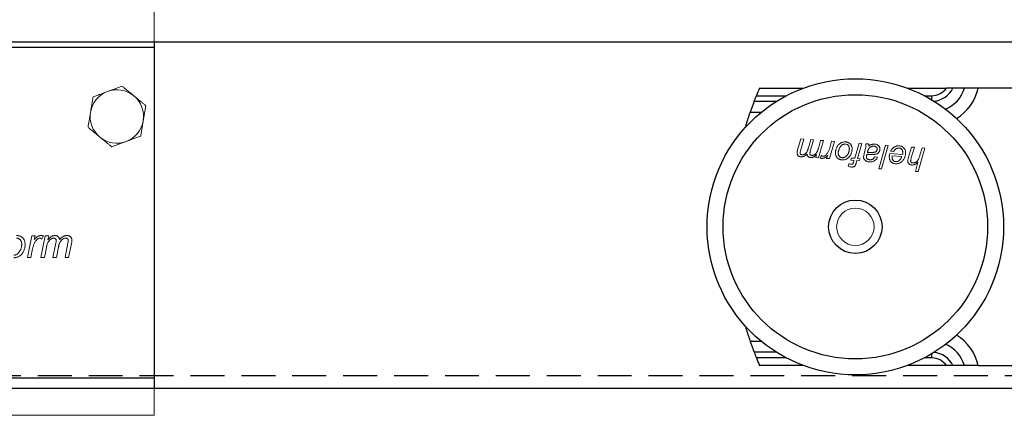
# Model space of a CAD drawing. Units: inches. Extents: x 26292 to 54679, y 2395 to 12821.
# Drawn here: x 30198 to 30383, y 3403 to 3478 of the extents above; entities that cross this region are included whole.
import ezdxf

# ---------------------------------------------------------------- set-up
doc = ezdxf.new("R2010")
doc.units = ezdxf.units.IN
doc.header["$MEASUREMENT"] = 0
doc.linetypes.add('DASHED2', pattern=[9.525, 6.35, -3.175])
doc.layers.add('Cuts', color=7, linetype='DASHED2')
doc.layers.add('Helaform', color=7, linetype='Continuous')

# ---------------------------------------------------------------- blocks, each defined once
blk = doc.blocks.new('50044 + 50102 Hanger + Plate (side)')
at = {"layer": 'Helaform', "color": 7, "linetype": 'Continuous', "lineweight": 25}
for p, q in [((-30.467, 51.059), (-26.349, 51.059)), ((-16.651, 51.059), (-12.982, 51.059)), ((10, 51.059), (-10, 51.059)), ((-31.734, 47.559), (-31.791, 47.366)), ((-31.791, 28.752), (-31.734, 28.559)), ((-26.349, 25.059), (-30.467, 25.059)), ((-12.982, 25.059), (-16.651, 25.059)), ((-10, 25.059), (10, 25.059))]:
    blk.add_line(p, q, dxfattribs=at)
at = {"layer": 'Helaform', "color": 8, "linetype": 'Continuous', "lineweight": 25}
for p, q in [((-30.969, 49.814), (-28.871, 49.814)), ((-30.762, 50.344), (-27.948, 50.344)), ((-15.052, 50.344), (-14.352, 50.344)), ((-14.352, 49.951), (-14.352, 50.344)), ((-31.336, 48.796), (-30.288, 48.796)), ((-31.734, 47.559), (-31.613, 47.559)), ((-31.613, 28.559), (-31.734, 28.559)), ((-30.288, 27.321), (-31.336, 27.321)), ((-28.871, 26.304), (-30.969, 26.304)), ((-14.352, 25.773), (-14.352, 26.166)), ((-27.948, 25.773), (-30.762, 25.773)), ((-14.352, 25.773), (-15.052, 25.773))]:
    blk.add_line(p, q, dxfattribs=at)
at = {"layer": 'Helaform', "color": 7, "linetype": 'Continuous', "lineweight": 15}
for p, q in [((-26.898, 45.277), (-26.595, 46.293)), ((-26.332, 46.274), (-26.632, 45.191)), ((-26.595, 46.293), (-26.332, 46.274)), ((-25.893, 45.456), (-25.675, 46.225)), ((-25.411, 46.205), (-25.717, 45.099)), ((-25.675, 46.225), (-25.411, 46.205)), ((-24.964, 45.406), (-24.754, 46.157)), ((-24.491, 46.137), (-24.942, 44.522)), ((-24.754, 46.157), (-24.491, 46.137)), ((-23.902, 45.447), (-23.719, 46.08)), ((-23.719, 46.08), (-23.455, 46.061)), ((-23.455, 46.061), (-23.922, 44.447)), ((-21.555, 44.474), (-21.158, 45.891)), ((-20.895, 45.872), (-21.291, 44.455)), ((-21.158, 45.891), (-20.895, 45.872)), ((-20.674, 44.908), (-20.568, 45.308)), ((-20.52, 45.844), (-20.259, 45.825)), ((-19.31, 43.498), (-18.686, 45.708)), ((-18.423, 45.689), (-19.047, 43.479)), ((-18.686, 45.708), (-18.423, 45.689)), ((-17.923, 45.102), (-18.188, 45.151)), ((-16.522, 44.589), (-16.239, 45.528)), ((-15.976, 45.508), (-16.263, 44.517)), ((-16.239, 45.528), (-15.976, 45.508)), ((-14.998, 45.436), (-15.624, 43.226)), ((-15.454, 44.773), (-15.261, 45.455)), ((-15.261, 45.455), (-14.998, 45.436)), ((-25.206, 44.542), (-25.125, 44.83)), ((-24.942, 44.522), (-25.206, 44.542)), ((-24.805, 44.512), (-24.674, 44.763)), ((-24.185, 44.466), (-24.086, 44.742)), ((-23.922, 44.447), (-24.185, 44.466)), ((-21.937, 44.3), (-21.864, 44.497)), ((-21.62, 44.277), (-21.937, 44.3)), ((-21.864, 44.497), (-21.555, 44.474)), ((-21.661, 44.132), (-21.62, 44.277)), ((-21.356, 44.257), (-21.417, 44.037)), ((-21.131, 44.24), (-21.356, 44.257)), ((-21.291, 44.455), (-21.059, 44.438)), ((-21.059, 44.438), (-21.131, 44.24)), ((-19.685, 44.625), (-19.429, 44.577)), ((-18.282, 44.927), (-17.095, 44.839)), ((-17.154, 44.641), (-18.058, 44.707)), ((-22.171, 43.727), (-22.103, 43.963)), ((-19.047, 43.479), (-19.31, 43.498)), ((-15.887, 43.245), (-15.643, 44.105)), ((-15.624, 43.226), (-15.887, 43.245))]:
    blk.add_line(p, q, dxfattribs=at)
at = {"layer": 'Helaform', "color": 7, "linetype": 'Continuous', "lineweight": 25}
for radius in [13.875, 12.375, 2.5]:
    blk.add_circle((-21.5, 38.059), radius, dxfattribs=at)
at = {"layer": 'Helaform', "color": 7, "linetype": 'Continuous', "lineweight": 15}
blk.add_circle((-21.5, 38.059), 1.75, dxfattribs=at)
at = {"layer": 'Helaform', "color": 7, "linetype": 'Continuous', "lineweight": 25}
for centre, radius, start, end in [((0, 38.059), 33.125, 156.89279, 158.22985), ((-14.352, 52.015), 1.671, 270, 325.08649), ((0, 38.059), 33.125, 159.21427, 161.08597), ((0, 38.059), 33.125, 198.91403, 200.78573), ((0, 38.059), 33.125, 201.77015, 203.10721), ((-14.352, 24.103), 1.671, 34.91351, 90)]:
    blk.add_arc(centre, radius, start, end, dxfattribs=at)
at = {"layer": 'Helaform', "color": 8, "linetype": 'Continuous', "lineweight": 25}
for centre, radius, start, end in [((-14.352, 52.015), 2.201, 275.41344, 334.25082), ((-14.352, 52.015), 3.219, 293.74601, 342.71863), ((-14.352, 52.015), 4.456, 301.29036, 347.60956), ((-14.352, 24.103), 4.456, 12.39044, 58.70964), ((-14.352, 24.103), 3.219, 17.28137, 66.25399), ((-14.352, 24.103), 2.201, 25.74918, 84.58656)]:
    blk.add_arc(centre, radius, start, end, dxfattribs=at)
at = {"layer": 'Helaform', "color": 7, "linetype": 'Continuous', "lineweight": 25}
for points, knots in [([(-12.37, 51.059), (-12.377, 51.059), (-12.415, 51.059), (-12.491, 51.059), (-12.608, 51.059), (-12.737, 51.059), (-12.864, 51.059), (-12.946, 51.059), (-12.982, 51.059)], [0, 0, 0, 0, 0.040305, 0.229962, 0.419703, 0.628256, 0.836929, 1, 1, 1, 1]), ([(-11.279, 51.059), (-11.459, 51.059), (-11.819, 51.059), (-12.186, 51.059), (-12.37, 51.059)], [0, 0, 0, 0, 0.499959, 1, 1, 1, 1]), ([(-10, 51.059), (-10.07, 51.059), (-10.212, 51.059), (-10.402, 51.059), (-10.568, 51.059), (-10.714, 51.059), (-10.855, 51.059), (-10.999, 51.059), (-11.142, 51.059), (-11.233, 51.059), (-11.279, 51.059)], [0, 0, 0, 0, 0.149245, 0.300482, 0.408874, 0.517266, 0.628735, 0.740204, 0.869461, 1, 1, 1, 1]), ([(-30.969, 49.814), (-30.957, 49.846), (-30.932, 49.912), (-30.888, 50.025), (-30.841, 50.147), (-30.798, 50.254), (-30.772, 50.321), (-30.762, 50.344)], [0, 0, 0, 0, 0.21638, 0.439276, 0.655558, 0.877587, 1, 1, 1, 1]), ([(-31.734, 47.559), (-31.718, 47.609), (-31.688, 47.71), (-31.641, 47.862), (-31.594, 48.013), (-31.547, 48.161), (-31.501, 48.303), (-31.457, 48.439), (-31.413, 48.57), (-31.373, 48.69), (-31.348, 48.762), (-31.336, 48.796)], [0, 0, 0, 0, 0.1107593, 0.2215191, 0.3354814, 0.4494431, 0.5602089, 0.6709731, 0.785045, 0.8991135, 1, 1, 1, 1]), ([(-31.734, 28.559), (-31.718, 28.508), (-31.688, 28.407), (-31.641, 28.255), (-31.594, 28.104), (-31.547, 27.957), (-31.501, 27.815), (-31.457, 27.679), (-31.413, 27.548), (-31.373, 27.427), (-31.348, 27.355), (-31.336, 27.321)], [0, 0, 0, 0, 0.110759, 0.221519, 0.335481, 0.449443, 0.560209, 0.670973, 0.785045, 0.899114, 1, 1, 1, 1]), ([(-30.969, 26.304), (-30.957, 26.271), (-30.932, 26.206), (-30.888, 26.092), (-30.841, 25.971), (-30.798, 25.863), (-30.772, 25.797), (-30.762, 25.773)], [0, 0, 0, 0, 0.21638, 0.439276, 0.655558, 0.877587, 1, 1, 1, 1]), ([(-12.37, 25.059), (-12.377, 25.059), (-12.415, 25.059), (-12.491, 25.059), (-12.608, 25.059), (-12.737, 25.059), (-12.864, 25.059), (-12.946, 25.059), (-12.982, 25.059)], [0, 0, 0, 0, 0.040305, 0.229962, 0.419703, 0.628256, 0.836929, 1, 1, 1, 1]), ([(-11.279, 25.059), (-11.459, 25.059), (-11.819, 25.059), (-12.186, 25.059), (-12.37, 25.059)], [0, 0, 0, 0, 0.499959, 1, 1, 1, 1]), ([(-10, 25.059), (-10.07, 25.059), (-10.212, 25.059), (-10.402, 25.059), (-10.568, 25.059), (-10.714, 25.059), (-10.855, 25.059), (-10.999, 25.059), (-11.142, 25.059), (-11.233, 25.059), (-11.279, 25.059)], [0, 0, 0, 0, 0.149245, 0.300482, 0.408874, 0.517266, 0.628735, 0.740204, 0.869461, 1, 1, 1, 1])]:
    blk.add_open_spline(points, degree=3, knots=knots, dxfattribs=at)
at = {"layer": 'Helaform', "color": 7, "linetype": 'Continuous', "lineweight": 15}
for points, knots in [([(-26.952, 45.035), (-26.949, 45.058), (-26.944, 45.104), (-26.924, 45.184), (-26.908, 45.242), (-26.898, 45.277)], [0, 0, 0, 0, 0.279918, 0.559989, 1, 1, 1, 1]), ([(-26.632, 45.191), (-26.642, 45.155), (-26.655, 45.106), (-26.67, 45.043), (-26.673, 45.014), (-26.675, 45)], [0, 0, 0, 0, 0.559967, 0.780032, 1, 1, 1, 1]), ([(-26.501, 44.811), (-26.47, 44.811), (-26.41, 44.81), (-26.323, 44.837), (-26.241, 44.876), (-26.166, 44.926), (-26.099, 44.988), (-26.045, 45.059), (-26.004, 45.135), (-25.97, 45.213), (-25.941, 45.293), (-25.915, 45.374), (-25.9, 45.429), (-25.893, 45.456)], [0, 0, 0, 0, 0.093241, 0.186572, 0.279911, 0.373225, 0.466582, 0.5599, 0.647886, 0.735907, 0.823936, 0.911969, 1, 1, 1, 1]), ([(-25.592, 44.744), (-25.566, 44.743), (-25.513, 44.743), (-25.436, 44.764), (-25.362, 44.794), (-25.294, 44.835), (-25.231, 44.883), (-25.176, 44.94), (-25.121, 45.011), (-25.072, 45.098), (-25.03, 45.198), (-24.993, 45.301), (-24.974, 45.371), (-24.964, 45.406)], [0, 0, 0, 0, 0.079934, 0.159951, 0.239961, 0.319961, 0.399984, 0.479986, 0.560015, 0.669965, 0.779962, 0.889979, 1, 1, 1, 1]), ([(-24.524, 44.665), (-24.502, 44.665), (-24.457, 44.665), (-24.394, 44.687), (-24.335, 44.718), (-24.274, 44.761), (-24.212, 44.814), (-24.153, 44.881), (-24.094, 44.967), (-24.038, 45.071), (-23.986, 45.194), (-23.94, 45.319), (-23.915, 45.404), (-23.902, 45.447)], [0, 0, 0, 0, 0.062378, 0.124836, 0.187338, 0.249844, 0.33319, 0.416519, 0.499867, 0.624884, 0.749907, 0.874959, 1, 1, 1, 1]), ([(-23.356, 45.058), (-23.352, 45.093), (-23.346, 45.163), (-23.326, 45.266), (-23.297, 45.366), (-23.259, 45.464), (-23.214, 45.559), (-23.159, 45.648), (-23.095, 45.731), (-23.021, 45.808), (-22.935, 45.874), (-22.839, 45.928), (-22.738, 45.972), (-22.632, 46.001), (-22.523, 46.017), (-22.45, 46.014), (-22.413, 46.013)], [0, 0, 0, 0, 0.070015, 0.140038, 0.210047, 0.280067, 0.350074, 0.420089, 0.490088, 0.560075, 0.633413, 0.706729, 0.780059, 0.853386, 0.926693, 1, 1, 1, 1]), ([(-23.027, 45.327), (-23.037, 45.301), (-23.057, 45.248), (-23.077, 45.172), (-23.091, 45.101), (-23.095, 45.056), (-23.097, 45.034)], [0, 0, 0, 0, 0.279985, 0.56001, 0.779984, 1, 1, 1, 1]), ([(-22.427, 45.811), (-22.453, 45.812), (-22.504, 45.813), (-22.58, 45.798), (-22.654, 45.773), (-22.722, 45.736), (-22.783, 45.69), (-22.843, 45.634), (-22.899, 45.568), (-22.95, 45.492), (-22.992, 45.411), (-23.016, 45.355), (-23.027, 45.327)], [0, 0, 0, 0, 0.093295, 0.18661, 0.279899, 0.37322, 0.466537, 0.559869, 0.669871, 0.779921, 0.889934, 1, 1, 1, 1]), ([(-22.735, 44.532), (-22.705, 44.532), (-22.644, 44.53), (-22.555, 44.549), (-22.471, 44.584), (-22.394, 44.633), (-22.326, 44.693), (-22.265, 44.761), (-22.211, 44.837), (-22.165, 44.922), (-22.128, 45.015), (-22.1, 45.11), (-22.076, 45.207), (-22.068, 45.273), (-22.065, 45.306)], [0, 0, 0, 0, 0.079978, 0.159954, 0.239922, 0.319893, 0.399902, 0.479906, 0.559937, 0.647918, 0.735948, 0.823972, 0.911991, 1, 1, 1, 1]), ([(-22.065, 45.306), (-22.064, 45.328), (-22.061, 45.372), (-22.064, 45.437), (-22.073, 45.502), (-22.091, 45.566), (-22.118, 45.626), (-22.159, 45.682), (-22.211, 45.734), (-22.277, 45.775), (-22.35, 45.802), (-22.401, 45.808), (-22.427, 45.811)], [0, 0, 0, 0, 0.093392, 0.186801, 0.280164, 0.37353, 0.466859, 0.560173, 0.670149, 0.780083, 0.890034, 1, 1, 1, 1]), ([(-22.413, 46.013), (-22.386, 46.01), (-22.33, 46.004), (-22.248, 45.985), (-22.17, 45.957), (-22.095, 45.919), (-22.025, 45.872), (-21.962, 45.816), (-21.908, 45.749), (-21.863, 45.671), (-21.829, 45.585), (-21.809, 45.495), (-21.8, 45.403), (-21.803, 45.342), (-21.804, 45.311)], [0, 0, 0, 0, 0.080015, 0.160003, 0.240024, 0.320023, 0.400028, 0.480039, 0.560024, 0.648014, 0.736006, 0.823998, 0.911993, 1, 1, 1, 1]), ([(-21.804, 45.311), (-21.808, 45.271), (-21.816, 45.192), (-21.839, 45.074), (-21.873, 44.959), (-21.915, 44.856), (-21.964, 44.765), (-22.015, 44.686), (-22.074, 44.612), (-22.118, 44.567), (-22.14, 44.545)], [0, 0, 0, 0, 0.139999, 0.279998, 0.419988, 0.55997, 0.669977, 0.779997, 0.889986, 1, 1, 1, 1]), ([(-20.568, 45.308), (-20.553, 45.366), (-20.534, 45.446), (-20.515, 45.551), (-20.511, 45.597), (-20.508, 45.621)], [0, 0, 0, 0, 0.55996, 0.779989, 1, 1, 1, 1]), ([(-20.508, 45.621), (-20.508, 45.642), (-20.506, 45.683), (-20.511, 45.758), (-20.517, 45.811), (-20.52, 45.844)], [0, 0, 0, 0, 0.2799373, 0.5600339, 1, 1, 1, 1]), ([(-19.757, 45.614), (-19.788, 45.615), (-19.849, 45.616), (-19.939, 45.597), (-20.025, 45.565), (-20.105, 45.52), (-20.175, 45.46), (-20.232, 45.39), (-20.274, 45.312), (-20.308, 45.233), (-20.336, 45.151), (-20.359, 45.068), (-20.373, 45.012), (-20.379, 44.984)], [0, 0, 0, 0, 0.093324, 0.186638, 0.279983, 0.373307, 0.466595, 0.559936, 0.647908, 0.735922, 0.823947, 0.911974, 1, 1, 1, 1]), ([(-20.259, 45.825), (-20.257, 45.806), (-20.252, 45.768), (-20.248, 45.701), (-20.248, 45.652), (-20.248, 45.622)], [0, 0, 0, 0, 0.279982, 0.56002, 1, 1, 1, 1]), ([(-20.248, 45.622), (-20.224, 45.639), (-20.177, 45.673), (-20.102, 45.717), (-20.023, 45.755), (-19.939, 45.786), (-19.851, 45.804), (-19.76, 45.814), (-19.699, 45.811), (-19.668, 45.81)], [0, 0, 0, 0, 0.140018, 0.280031, 0.420041, 0.560043, 0.706651, 0.853363, 1, 1, 1, 1]), ([(-20.029, 45.02), (-19.999, 45.021), (-19.94, 45.023), (-19.851, 45.028), (-19.762, 45.037), (-19.684, 45.051), (-19.618, 45.075), (-19.567, 45.106), (-19.524, 45.148), (-19.492, 45.198), (-19.468, 45.253), (-19.464, 45.293), (-19.461, 45.312)], [0, 0, 0, 0, 0.125051, 0.250098, 0.375148, 0.500118, 0.583444, 0.666802, 0.75006, 0.833364, 0.916715, 1, 1, 1, 1]), ([(-19.461, 45.312), (-19.46, 45.33), (-19.459, 45.366), (-19.47, 45.419), (-19.49, 45.468), (-19.521, 45.512), (-19.559, 45.55), (-19.605, 45.577), (-19.654, 45.597), (-19.705, 45.608), (-19.74, 45.612), (-19.757, 45.614)], [0, 0, 0, 0, 0.112024, 0.223949, 0.335973, 0.447928, 0.559981, 0.669902, 0.780057, 0.889933, 1, 1, 1, 1]), ([(-19.201, 45.305), (-19.204, 45.282), (-19.208, 45.235), (-19.228, 45.168), (-19.256, 45.104), (-19.295, 45.046), (-19.342, 44.993), (-19.399, 44.946), (-19.466, 44.905), (-19.543, 44.875), (-19.622, 44.853), (-19.677, 44.846), (-19.704, 44.843)], [0, 0, 0, 0, 0.093342, 0.186713, 0.280002, 0.373356, 0.466696, 0.560016, 0.669982, 0.779962, 0.889992, 1, 1, 1, 1]), ([(-19.668, 45.81), (-19.64, 45.807), (-19.582, 45.801), (-19.498, 45.777), (-19.42, 45.741), (-19.349, 45.69), (-19.294, 45.631), (-19.253, 45.569), (-19.225, 45.507), (-19.206, 45.441), (-19.199, 45.373), (-19.2, 45.328), (-19.201, 45.305)], [0, 0, 0, 0, 0.112052, 0.224048, 0.336022, 0.447955, 0.559906, 0.647926, 0.735919, 0.823934, 0.911961, 1, 1, 1, 1]), ([(-18.188, 45.151), (-18.175, 45.18), (-18.15, 45.237), (-18.096, 45.314), (-18.035, 45.385), (-17.966, 45.448), (-17.892, 45.506), (-17.815, 45.555), (-17.733, 45.593), (-17.649, 45.621), (-17.563, 45.638), (-17.474, 45.646), (-17.416, 45.643), (-17.386, 45.641)], [0, 0, 0, 0, 0.093281, 0.186612, 0.279935, 0.373283, 0.46663, 0.559955, 0.647963, 0.735965, 0.823976, 0.911983, 1, 1, 1, 1]), ([(-17.392, 45.439), (-17.417, 45.44), (-17.466, 45.441), (-17.54, 45.426), (-17.611, 45.403), (-17.678, 45.369), (-17.747, 45.325), (-17.813, 45.264), (-17.875, 45.188), (-17.907, 45.131), (-17.923, 45.102)], [0, 0, 0, 0, 0.112032, 0.224091, 0.336137, 0.448185, 0.560155, 0.706749, 0.85336, 1, 1, 1, 1]), ([(-17.06, 44.926), (-17.059, 44.951), (-17.056, 45.002), (-17.06, 45.079), (-17.074, 45.155), (-17.098, 45.228), (-17.134, 45.291), (-17.177, 45.341), (-17.222, 45.381), (-17.275, 45.411), (-17.332, 45.432), (-17.372, 45.437), (-17.392, 45.439)], [0, 0, 0, 0, 0.112062, 0.224118, 0.336118, 0.44814, 0.56004, 0.648034, 0.736055, 0.824013, 0.912006, 1, 1, 1, 1]), ([(-17.386, 45.641), (-17.354, 45.638), (-17.288, 45.63), (-17.193, 45.602), (-17.103, 45.561), (-17.02, 45.507), (-16.948, 45.437), (-16.891, 45.359), (-16.849, 45.273), (-16.821, 45.184), (-16.804, 45.092), (-16.797, 44.999), (-16.8, 44.937), (-16.801, 44.906)], [0, 0, 0, 0, 0.093335, 0.186671, 0.279987, 0.373341, 0.466607, 0.559945, 0.647945, 0.735951, 0.823972, 0.911977, 1, 1, 1, 1]), ([(-26.585, 44.615), (-26.609, 44.617), (-26.656, 44.622), (-26.726, 44.639), (-26.792, 44.667), (-26.85, 44.709), (-26.896, 44.764), (-26.929, 44.827), (-26.948, 44.895), (-26.956, 44.965), (-26.953, 45.012), (-26.952, 45.035)], [0, 0, 0, 0, 0.11208, 0.2241, 0.33608, 0.448052, 0.559981, 0.669947, 0.779921, 0.889971, 1, 1, 1, 1]), ([(-26.675, 45), (-26.675, 44.986), (-26.676, 44.959), (-26.667, 44.919), (-26.648, 44.882), (-26.62, 44.851), (-26.584, 44.829), (-26.543, 44.816), (-26.515, 44.813), (-26.501, 44.811)], [0, 0, 0, 0, 0.140071, 0.280027, 0.420029, 0.559959, 0.706568, 0.853254, 1, 1, 1, 1]), ([(-26.028, 44.877), (-26.049, 44.855), (-26.09, 44.812), (-26.158, 44.754), (-26.232, 44.703), (-26.305, 44.664), (-26.377, 44.637), (-26.445, 44.621), (-26.515, 44.612), (-26.562, 44.614), (-26.585, 44.615)], [0, 0, 0, 0, 0.140006, 0.280003, 0.419995, 0.559978, 0.669973, 0.780001, 0.889987, 1, 1, 1, 1]), ([(-25.674, 44.547), (-25.694, 44.549), (-25.733, 44.554), (-25.79, 44.569), (-25.845, 44.593), (-25.894, 44.626), (-25.937, 44.666), (-25.973, 44.713), (-26, 44.764), (-26.018, 44.82), (-26.025, 44.858), (-26.028, 44.877)], [0, 0, 0, 0, 0.112019, 0.223983, 0.335999, 0.447997, 0.560005, 0.669969, 0.780041, 0.889963, 1, 1, 1, 1]), ([(-25.717, 45.099), (-25.726, 45.07), (-25.742, 45.017), (-25.75, 44.962), (-25.754, 44.938)], [0, 0, 0, 0, 0.560156, 1, 1, 1, 1]), ([(-25.754, 44.938), (-25.754, 44.925), (-25.755, 44.898), (-25.747, 44.859), (-25.73, 44.823), (-25.705, 44.791), (-25.673, 44.765), (-25.634, 44.749), (-25.606, 44.745), (-25.592, 44.744)], [0, 0, 0, 0, 0.140067, 0.280097, 0.420043, 0.56013, 0.706629, 0.853331, 1, 1, 1, 1]), ([(-25.125, 44.83), (-25.146, 44.808), (-25.188, 44.766), (-25.254, 44.705), (-25.325, 44.65), (-25.395, 44.605), (-25.465, 44.573), (-25.533, 44.554), (-25.604, 44.545), (-25.651, 44.546), (-25.674, 44.547)], [0, 0, 0, 0, 0.140018, 0.280032, 0.420023, 0.559939, 0.669969, 0.779958, 0.889987, 1, 1, 1, 1]), ([(-24.606, 44.468), (-24.625, 44.47), (-24.663, 44.474), (-24.729, 44.489), (-24.777, 44.503), (-24.805, 44.512)], [0, 0, 0, 0, 0.2799606, 0.5600278, 1, 1, 1, 1]), ([(-24.674, 44.763), (-24.663, 44.749), (-24.642, 44.721), (-24.605, 44.691), (-24.565, 44.671), (-24.538, 44.667), (-24.524, 44.665)], [0, 0, 0, 0, 0.280036, 0.560013, 0.779912, 1, 1, 1, 1]), ([(-24.086, 44.742), (-24.112, 44.716), (-24.166, 44.663), (-24.254, 44.59), (-24.335, 44.536), (-24.409, 44.5), (-24.473, 44.479), (-24.539, 44.467), (-24.583, 44.468), (-24.606, 44.468)], [0, 0, 0, 0, 0.186681, 0.373356, 0.559963, 0.669986, 0.779986, 0.890006, 1, 1, 1, 1]), ([(-22.759, 44.332), (-22.792, 44.335), (-22.857, 44.342), (-22.953, 44.368), (-23.044, 44.407), (-23.128, 44.461), (-23.2, 44.53), (-23.26, 44.607), (-23.304, 44.691), (-23.336, 44.78), (-23.353, 44.872), (-23.361, 44.965), (-23.357, 45.027), (-23.356, 45.058)], [0, 0, 0, 0, 0.093344, 0.186695, 0.280026, 0.373314, 0.466613, 0.55993, 0.647936, 0.73593, 0.823942, 0.911974, 1, 1, 1, 1]), ([(-23.097, 45.034), (-23.098, 45.008), (-23.101, 44.956), (-23.095, 44.878), (-23.078, 44.802), (-23.047, 44.73), (-23.003, 44.665), (-22.948, 44.611), (-22.883, 44.569), (-22.811, 44.542), (-22.76, 44.536), (-22.735, 44.532)], [0, 0, 0, 0, 0.112062, 0.224139, 0.336205, 0.448193, 0.560126, 0.670073, 0.780023, 0.890016, 1, 1, 1, 1]), ([(-22.14, 44.545), (-22.163, 44.523), (-22.21, 44.481), (-22.289, 44.428), (-22.373, 44.386), (-22.465, 44.355), (-22.561, 44.336), (-22.66, 44.327), (-22.726, 44.33), (-22.759, 44.332)], [0, 0, 0, 0, 0.139994, 0.28003, 0.419973, 0.560017, 0.706629, 0.85333, 1, 1, 1, 1]), ([(-20.62, 44.319), (-20.633, 44.333), (-20.661, 44.362), (-20.693, 44.413), (-20.714, 44.464), (-20.725, 44.514), (-20.73, 44.561), (-20.729, 44.592), (-20.728, 44.608)], [0, 0, 0, 0, 0.186657, 0.373279, 0.559937, 0.706537, 0.853311, 1, 1, 1, 1]), ([(-20.728, 44.608), (-20.725, 44.636), (-20.72, 44.693), (-20.702, 44.794), (-20.684, 44.865), (-20.674, 44.908)], [0, 0, 0, 0, 0.279976, 0.560038, 1, 1, 1, 1]), ([(-20.174, 44.141), (-20.204, 44.144), (-20.265, 44.149), (-20.354, 44.169), (-20.435, 44.196), (-20.506, 44.231), (-20.566, 44.27), (-20.602, 44.303), (-20.62, 44.319)], [0, 0, 0, 0, 0.186677, 0.373365, 0.56001, 0.706631, 0.853364, 1, 1, 1, 1]), ([(-20.467, 44.611), (-20.468, 44.594), (-20.469, 44.56), (-20.457, 44.513), (-20.438, 44.473), (-20.42, 44.453), (-20.411, 44.443)], [0, 0, 0, 0, 0.279953, 0.560071, 0.779804, 1, 1, 1, 1]), ([(-20.426, 44.811), (-20.432, 44.792), (-20.442, 44.755), (-20.458, 44.689), (-20.464, 44.641), (-20.467, 44.611)], [0, 0, 0, 0, 0.280038, 0.560073, 1, 1, 1, 1]), ([(-19.704, 44.843), (-19.749, 44.84), (-19.839, 44.834), (-19.975, 44.837), (-20.091, 44.841), (-20.19, 44.841), (-20.269, 44.838), (-20.349, 44.83), (-20.401, 44.817), (-20.426, 44.811)], [0, 0, 0, 0, 0.186643, 0.373342, 0.560042, 0.670062, 0.780078, 0.890077, 1, 1, 1, 1]), ([(-20.411, 44.443), (-20.398, 44.431), (-20.37, 44.407), (-20.322, 44.381), (-20.267, 44.361), (-20.208, 44.347), (-20.165, 44.343), (-20.143, 44.341)], [0, 0, 0, 0, 0.186526, 0.373165, 0.559894, 0.779886, 1, 1, 1, 1]), ([(-20.379, 44.984), (-20.358, 44.991), (-20.316, 45.004), (-20.251, 45.014), (-20.155, 45.019), (-20.081, 45.02), (-20.029, 45.02)], [0, 0, 0, 0, 0.186658, 0.373329, 0.559987, 1, 1, 1, 1]), ([(-19.429, 44.577), (-19.443, 44.546), (-19.472, 44.483), (-19.531, 44.396), (-19.6, 44.318), (-19.682, 44.252), (-19.772, 44.2), (-19.869, 44.165), (-19.969, 44.144), (-20.071, 44.136), (-20.14, 44.139), (-20.174, 44.141)], [0, 0, 0, 0, 0.112029, 0.224029, 0.336031, 0.447989, 0.559962, 0.669947, 0.779933, 0.889975, 1, 1, 1, 1]), ([(-20.143, 44.341), (-20.116, 44.34), (-20.062, 44.337), (-19.981, 44.349), (-19.903, 44.375), (-19.838, 44.415), (-19.786, 44.462), (-19.745, 44.512), (-19.712, 44.567), (-19.694, 44.606), (-19.685, 44.625)], [0, 0, 0, 0, 0.140012, 0.280019, 0.419914, 0.55991, 0.669894, 0.779971, 0.88995, 1, 1, 1, 1]), ([(-17.737, 43.961), (-17.765, 43.963), (-17.821, 43.969), (-17.903, 43.988), (-17.981, 44.018), (-18.056, 44.057), (-18.123, 44.108), (-18.182, 44.169), (-18.233, 44.239), (-18.274, 44.319), (-18.303, 44.407), (-18.32, 44.498), (-18.326, 44.59), (-18.323, 44.652), (-18.322, 44.683)], [0, 0, 0, 0, 0.080011, 0.160034, 0.240023, 0.320014, 0.400015, 0.480003, 0.559988, 0.647995, 0.735968, 0.823961, 0.911983, 1, 1, 1, 1]), ([(-18.322, 44.683), (-18.319, 44.706), (-18.315, 44.752), (-18.303, 44.833), (-18.29, 44.891), (-18.282, 44.927)], [0, 0, 0, 0, 0.280155, 0.559935, 1, 1, 1, 1]), ([(-18.064, 44.643), (-18.066, 44.618), (-18.068, 44.569), (-18.063, 44.495), (-18.048, 44.422), (-18.022, 44.353), (-17.982, 44.29), (-17.931, 44.237), (-17.87, 44.197), (-17.802, 44.171), (-17.753, 44.165), (-17.729, 44.162)], [0, 0, 0, 0, 0.1120987, 0.2241477, 0.336155, 0.4481479, 0.5601406, 0.6700845, 0.7800139, 0.8899966, 1, 1, 1, 1]), ([(-18.058, 44.707), (-18.059, 44.695), (-18.062, 44.674), (-18.063, 44.652), (-18.064, 44.643)], [0, 0, 0, 0, 0.560004, 1, 1, 1, 1]), ([(-16.801, 44.906), (-16.805, 44.867), (-16.813, 44.788), (-16.841, 44.673), (-16.879, 44.561), (-16.929, 44.454), (-16.989, 44.351), (-17.058, 44.255), (-17.136, 44.17), (-17.223, 44.099), (-17.316, 44.044), (-17.416, 44), (-17.521, 43.972), (-17.628, 43.957), (-17.701, 43.959), (-17.737, 43.961)], [0, 0, 0, 0, 0.080007, 0.160016, 0.240031, 0.320048, 0.400067, 0.480083, 0.560063, 0.633398, 0.70671, 0.780036, 0.853364, 0.926679, 1, 1, 1, 1]), ([(-17.729, 44.162), (-17.704, 44.162), (-17.654, 44.16), (-17.579, 44.174), (-17.508, 44.199), (-17.442, 44.236), (-17.381, 44.28), (-17.323, 44.336), (-17.271, 44.402), (-17.225, 44.478), (-17.186, 44.558), (-17.165, 44.613), (-17.154, 44.641)], [0, 0, 0, 0, 0.0932723, 0.1865714, 0.2799166, 0.3732186, 0.4665669, 0.5599016, 0.6698731, 0.779907, 0.8899699, 1, 1, 1, 1]), ([(-17.095, 44.839), (-17.086, 44.854), (-17.068, 44.881), (-17.062, 44.912), (-17.06, 44.926)], [0, 0, 0, 0, 0.5603423, 1, 1, 1, 1]), ([(-16.212, 43.848), (-16.237, 43.85), (-16.285, 43.855), (-16.356, 43.874), (-16.423, 43.905), (-16.482, 43.949), (-16.531, 44.004), (-16.567, 44.067), (-16.59, 44.136), (-16.6, 44.207), (-16.598, 44.255), (-16.597, 44.279)], [0, 0, 0, 0, 0.1120841, 0.2241246, 0.3361168, 0.4480376, 0.5599801, 0.6699064, 0.7798694, 0.8899254, 1, 1, 1, 1]), ([(-16.597, 44.279), (-16.593, 44.309), (-16.584, 44.368), (-16.557, 44.471), (-16.535, 44.544), (-16.522, 44.589)], [0, 0, 0, 0, 0.279873, 0.559921, 1, 1, 1, 1]), ([(-16.329, 44.245), (-16.33, 44.23), (-16.331, 44.2), (-16.319, 44.157), (-16.297, 44.119), (-16.265, 44.086), (-16.225, 44.063), (-16.181, 44.049), (-16.15, 44.046), (-16.135, 44.045)], [0, 0, 0, 0, 0.139995, 0.280019, 0.419957, 0.559908, 0.706526, 0.853239, 1, 1, 1, 1]), ([(-16.263, 44.517), (-16.27, 44.492), (-16.285, 44.442), (-16.303, 44.371), (-16.32, 44.306), (-16.326, 44.265), (-16.329, 44.245)], [0, 0, 0, 0, 0.28004, 0.560072, 0.780081, 1, 1, 1, 1]), ([(-16.135, 44.045), (-16.106, 44.044), (-16.047, 44.043), (-15.961, 44.06), (-15.878, 44.091), (-15.802, 44.133), (-15.732, 44.187), (-15.671, 44.251), (-15.615, 44.332), (-15.567, 44.431), (-15.524, 44.543), (-15.487, 44.658), (-15.465, 44.735), (-15.454, 44.773)], [0, 0, 0, 0, 0.079983, 0.159995, 0.239978, 0.319988, 0.399987, 0.479989, 0.559993, 0.669943, 0.779956, 0.889977, 1, 1, 1, 1]), ([(-21.871, 43.659), (-21.9, 43.662), (-21.957, 43.669), (-22.057, 43.693), (-22.128, 43.714), (-22.171, 43.727)], [0, 0, 0, 0, 0.279944, 0.559966, 1, 1, 1, 1]), ([(-22.103, 43.963), (-22.061, 43.952), (-21.984, 43.932), (-21.906, 43.923), (-21.872, 43.919)], [0, 0, 0, 0, 0.560027, 1, 1, 1, 1]), ([(-21.872, 43.919), (-21.858, 43.918), (-21.83, 43.917), (-21.793, 43.925), (-21.762, 43.937), (-21.74, 43.954), (-21.717, 43.984), (-21.696, 44.026), (-21.677, 44.079), (-21.666, 44.114), (-21.661, 44.132)], [0, 0, 0, 0, 0.124955, 0.249943, 0.333306, 0.416542, 0.500051, 0.666614, 0.833329, 1, 1, 1, 1]), ([(-21.417, 44.037), (-21.423, 44.017), (-21.434, 43.978), (-21.453, 43.918), (-21.476, 43.86), (-21.502, 43.804), (-21.539, 43.753), (-21.591, 43.712), (-21.653, 43.678), (-21.724, 43.661), (-21.798, 43.655), (-21.847, 43.658), (-21.871, 43.659)], [0, 0, 0, 0, 0.0933815, 0.1867696, 0.2801392, 0.3735081, 0.466722, 0.560051, 0.6699762, 0.7798954, 0.8899471, 1, 1, 1, 1]), ([(-15.643, 44.105), (-15.666, 44.085), (-15.711, 44.045), (-15.781, 43.989), (-15.856, 43.94), (-15.93, 43.9), (-16.002, 43.873), (-16.071, 43.854), (-16.141, 43.846), (-16.189, 43.847), (-16.212, 43.848)], [0, 0, 0, 0, 0.140007, 0.280014, 0.420006, 0.559999, 0.669996, 0.780003, 0.890001, 1, 1, 1, 1])]:
    blk.add_open_spline(points, degree=3, knots=knots, dxfattribs=at)
blk = doc.blocks.new('50091 Soffit bracket (side)')
at = {"layer": 'Helaform', "color": 7, "linetype": 'Continuous', "lineweight": 15}
for p, q in [((60, 0), (60, 7)), ((60, -62), (60, 0)), ((36.24, -39.4), (37.09, -35.38)), ((37.09, -35.38), (37.73, -35.38)), ((37.73, -35.38), (37.54, -36.07)), ((38.78, -39.4), (39.59, -35.38)), ((39.25, -35.38), (38.98, -36.02)), ((39.59, -35.38), (40.23, -35.38)), ((40.23, -35.38), (40.09, -36.1)), ((41.04, -39.4), (41.58, -36.65)), ((43.29, -39.4), (43.83, -36.71)), ((37.22, -37.82), (36.89, -39.4)), ((39.8, -37.53), (39.42, -39.4)), ((42.07, -37.49), (41.68, -39.4)), ((44.49, -36.87), (43.94, -39.4)), ((36.89, -39.4), (36.24, -39.4)), ((39.42, -39.4), (38.78, -39.4)), ((41.68, -39.4), (41.04, -39.4)), ((43.94, -39.4), (43.29, -39.4)), ((60, -69), (60, -62)), ((0, -69), (60, -69))]:
    blk.add_line(p, q, dxfattribs=at)
at = {"layer": 'Helaform'}
for p, q in [((0, 0), (60, 0)), ((60, 0.96), (60, -64.04)), ((0, -62), (60, -62))]:
    blk.add_line(p, q, dxfattribs=at)
at = {"layer": 'Helaform', "color": 7, "linetype": 'Continuous', "lineweight": 15}
for start, end in [(110.61, 170.61), (50.61, 110.61), (350.61, 50.61), (170.61, 230.61), (290.61, 350.61), (230.61, 290.61)]:
    blk.add_arc((53, -13), 5, start, end, dxfattribs=at)
for points, knots in [([(51.24, -8.32), (51.36, -8.28), (51.59, -8.19), (51.95, -8.05), (52.3, -7.92), (52.64, -7.79), (52.98, -7.67), (53.3, -7.54), (53.63, -7.42), (53.84, -7.34), (53.94, -7.3)], [0, 0, 0, 0, 0.124813, 0.249632, 0.377028, 0.504442, 0.627765, 0.751102, 0.875546, 1, 1, 1, 1]), ([(53.94, -7.3), (54.01, -7.36), (54.15, -7.47), (54.37, -7.66), (54.62, -7.86), (54.88, -8.08), (55.16, -8.3), (55.44, -8.53), (55.73, -8.77), (55.97, -8.97), (56.12, -9.09), (56.17, -9.14)], [0, 0, 0, 0, 0.09744, 0.194966, 0.316255, 0.437602, 0.558847, 0.683927, 0.809138, 0.934173, 1, 1, 1, 1]), ([(48.54, -9.34), (48.66, -9.29), (48.9, -9.2), (49.28, -9.06), (49.63, -8.92), (49.97, -8.8), (50.27, -8.68), (50.59, -8.57), (50.91, -8.44), (51.13, -8.36), (51.24, -8.32)], [0, 0, 0, 0, 0.144061, 0.288186, 0.432179, 0.543998, 0.656007, 0.767962, 0.879711, 1, 1, 1, 1]), ([(56.17, -9.14), (56.25, -9.2), (56.41, -9.33), (56.65, -9.53), (56.89, -9.73), (57.13, -9.92), (57.37, -10.12), (57.6, -10.31), (57.81, -10.48), (58.08, -10.7), (58.27, -10.86), (58.4, -10.97)], [0, 0, 0, 0, 0.103049, 0.206198, 0.309262, 0.415442, 0.521709, 0.627919, 0.720739, 0.813562, 1, 1, 1, 1]), ([(48.54, -9.34), (48.52, -9.46), (48.47, -9.72), (48.41, -10.12), (48.35, -10.49), (48.29, -10.84), (48.24, -11.17), (48.18, -11.5), (48.12, -11.83), (48.09, -12.06), (48.07, -12.18)], [0, 0, 0, 0, 0.144061, 0.288185, 0.432179, 0.543999, 0.656006, 0.767962, 0.879711, 1, 1, 1, 1]), ([(57.93, -13.82), (57.95, -13.69), (57.99, -13.44), (58.06, -13.07), (58.12, -12.7), (58.18, -12.34), (58.24, -11.98), (58.29, -11.64), (58.35, -11.3), (58.39, -11.08), (58.4, -10.97)], [0, 0, 0, 0, 0.124813, 0.249633, 0.377029, 0.504442, 0.627765, 0.751102, 0.875546, 1, 1, 1, 1]), ([(48.07, -12.18), (48.05, -12.31), (48.01, -12.56), (47.94, -12.93), (47.88, -13.3), (47.82, -13.66), (47.76, -14.02), (47.71, -14.36), (47.65, -14.7), (47.61, -14.92), (47.6, -15.03)], [0, 0, 0, 0, 0.124813, 0.249632, 0.377028, 0.504441, 0.627765, 0.751102, 0.875547, 1, 1, 1, 1]), ([(57.46, -16.66), (57.48, -16.54), (57.53, -16.28), (57.59, -15.88), (57.65, -15.51), (57.71, -15.16), (57.76, -14.83), (57.82, -14.5), (57.88, -14.17), (57.91, -13.94), (57.93, -13.82)], [0, 0, 0, 0, 0.144061, 0.288186, 0.432179, 0.543999, 0.656006, 0.767962, 0.879711, 1, 1, 1, 1]), ([(47.6, -15.03), (47.66, -15.09), (47.8, -15.2), (48.02, -15.38), (48.27, -15.59), (48.54, -15.81), (48.81, -16.03), (49.09, -16.26), (49.38, -16.5), (49.63, -16.7), (49.78, -16.82), (49.83, -16.86)], [0, 0, 0, 0, 0.09744, 0.194966, 0.316255, 0.437602, 0.558847, 0.683927, 0.809138, 0.934173, 1, 1, 1, 1]), ([(49.83, -16.86), (49.91, -16.93), (50.07, -17.06), (50.31, -17.26), (50.55, -17.46), (50.79, -17.65), (51.03, -17.85), (51.25, -18.03), (51.46, -18.21), (51.73, -18.43), (51.93, -18.59), (52.06, -18.7)], [0, 0, 0, 0, 0.1030487, 0.2061978, 0.3092612, 0.4154422, 0.5217086, 0.6279186, 0.7207386, 0.8135622, 1, 1, 1, 1]), ([(54.76, -17.68), (54.64, -17.72), (54.41, -17.81), (54.05, -17.95), (53.7, -18.08), (53.36, -18.21), (53.02, -18.33), (52.7, -18.46), (52.37, -18.58), (52.16, -18.66), (52.06, -18.7)], [0, 0, 0, 0, 0.124813, 0.249633, 0.377028, 0.504442, 0.627765, 0.751103, 0.875547, 1, 1, 1, 1]), ([(57.46, -16.66), (57.34, -16.71), (57.1, -16.8), (56.72, -16.94), (56.37, -17.08), (56.03, -17.2), (55.73, -17.32), (55.41, -17.43), (55.09, -17.56), (54.87, -17.64), (54.76, -17.68)], [0, 0, 0, 0, 0.1440612, 0.2881858, 0.4321787, 0.5439983, 0.6560066, 0.7679619, 0.8797108, 1, 1, 1, 1]), ([(35.18, -36.96), (35.18, -36.91), (35.18, -36.8), (35.16, -36.65), (35.12, -36.49), (35.07, -36.34), (34.99, -36.2), (34.89, -36.08), (34.77, -35.98), (34.64, -35.9), (34.51, -35.85), (34.36, -35.81), (34.26, -35.81), (34.21, -35.81)], [0, 0, 0, 0, 0.0933624, 0.1867577, 0.2800717, 0.3733943, 0.466764, 0.5600705, 0.6480585, 0.7360629, 0.8240034, 0.9119984, 1, 1, 1, 1]), ([(34.23, -35.31), (34.3, -35.31), (34.44, -35.32), (34.64, -35.35), (34.84, -35.41), (35.03, -35.49), (35.21, -35.6), (35.37, -35.74), (35.5, -35.89), (35.61, -36.06), (35.69, -36.23), (35.75, -36.41), (35.79, -36.6), (35.81, -36.79), (35.82, -36.91), (35.82, -36.98)], [0, 0, 0, 0, 0.080004, 0.160024, 0.239999, 0.31999, 0.399985, 0.47996, 0.559947, 0.63329, 0.706624, 0.779956, 0.853301, 0.92665, 1, 1, 1, 1]), ([(38.59, -35.81), (38.54, -35.81), (38.43, -35.82), (38.28, -35.88), (38.14, -35.97), (38, -36.09), (37.86, -36.23), (37.73, -36.4), (37.61, -36.6), (37.51, -36.82), (37.42, -37.07), (37.34, -37.32), (37.27, -37.57), (37.24, -37.74), (37.22, -37.82)], [0, 0, 0, 0, 0.062375, 0.124831, 0.18733, 0.249834, 0.333176, 0.416503, 0.499848, 0.599872, 0.6999, 0.799934, 0.899964, 1, 1, 1, 1]), ([(37.54, -36.07), (37.58, -36.02), (37.68, -35.92), (37.82, -35.77), (37.98, -35.63), (38.13, -35.51), (38.28, -35.42), (38.44, -35.36), (38.59, -35.32), (38.7, -35.31), (38.76, -35.31)], [0, 0, 0, 0, 0.14001, 0.280011, 0.420019, 0.560005, 0.67002, 0.780006, 0.890017, 1, 1, 1, 1]), ([(38.98, -36.02), (38.95, -35.99), (38.89, -35.92), (38.8, -35.85), (38.69, -35.81), (38.63, -35.81), (38.59, -35.81)], [0, 0, 0, 0, 0.280032, 0.560011, 0.779907, 1, 1, 1, 1]), ([(38.76, -35.31), (38.8, -35.31), (38.9, -35.32), (39.06, -35.34), (39.18, -35.37), (39.25, -35.38)], [0, 0, 0, 0, 0.279964, 0.560032, 1, 1, 1, 1]), ([(41.21, -35.81), (41.15, -35.81), (41.02, -35.82), (40.83, -35.88), (40.66, -35.97), (40.5, -36.08), (40.36, -36.21), (40.23, -36.36), (40.12, -36.53), (40.03, -36.71), (39.96, -36.91), (39.9, -37.12), (39.84, -37.32), (39.81, -37.46), (39.8, -37.53)], [0, 0, 0, 0, 0.07993, 0.159942, 0.239949, 0.319944, 0.399964, 0.479962, 0.559987, 0.647966, 0.735968, 0.823977, 0.911984, 1, 1, 1, 1]), ([(40.09, -36.1), (40.13, -36.05), (40.2, -35.97), (40.32, -35.84), (40.44, -35.71), (40.58, -35.6), (40.72, -35.5), (40.87, -35.41), (41.04, -35.35), (41.2, -35.32), (41.32, -35.31), (41.38, -35.31)], [0, 0, 0, 0, 0.112011, 0.224027, 0.336028, 0.448024, 0.559968, 0.669993, 0.779975, 0.889994, 1, 1, 1, 1]), ([(41.64, -36.25), (41.64, -36.22), (41.64, -36.15), (41.61, -36.06), (41.56, -35.97), (41.5, -35.9), (41.41, -35.84), (41.31, -35.81), (41.25, -35.81), (41.21, -35.81)], [0, 0, 0, 0, 0.1400704, 0.2800957, 0.4200414, 0.5601288, 0.7066303, 0.8533264, 1, 1, 1, 1]), ([(41.38, -35.31), (41.42, -35.31), (41.52, -35.32), (41.66, -35.34), (41.8, -35.39), (41.93, -35.46), (42.04, -35.55), (42.13, -35.66), (42.21, -35.78), (42.27, -35.91), (42.29, -36.01), (42.3, -36.05)], [0, 0, 0, 0, 0.11202, 0.223983, 0.336, 0.447998, 0.560006, 0.669971, 0.780042, 0.889964, 1, 1, 1, 1]), ([(41.58, -36.65), (41.6, -36.58), (41.62, -36.47), (41.64, -36.34), (41.64, -36.28), (41.64, -36.25)], [0, 0, 0, 0, 0.55996, 0.780042, 1, 1, 1, 1]), ([(43.44, -35.81), (43.38, -35.81), (43.25, -35.82), (43.07, -35.88), (42.9, -35.96), (42.74, -36.07), (42.6, -36.19), (42.48, -36.34), (42.37, -36.5), (42.29, -36.69), (42.22, -36.88), (42.16, -37.08), (42.11, -37.28), (42.09, -37.42), (42.07, -37.49)], [0, 0, 0, 0, 0.079952, 0.159967, 0.239954, 0.319983, 0.399967, 0.479987, 0.559988, 0.647957, 0.735959, 0.823971, 0.911987, 1, 1, 1, 1]), ([(42.3, -36.05), (42.35, -36), (42.44, -35.88), (42.59, -35.73), (42.76, -35.59), (42.94, -35.48), (43.11, -35.4), (43.27, -35.35), (43.44, -35.32), (43.55, -35.31), (43.61, -35.31)], [0, 0, 0, 0, 0.140005, 0.280002, 0.419994, 0.559978, 0.669972, 0.780001, 0.889986, 1, 1, 1, 1]), ([(43.9, -36.24), (43.9, -36.2), (43.89, -36.14), (43.87, -36.04), (43.81, -35.95), (43.74, -35.88), (43.65, -35.83), (43.54, -35.81), (43.47, -35.81), (43.44, -35.81)], [0, 0, 0, 0, 0.140072, 0.280028, 0.420026, 0.559957, 0.706566, 0.853252, 1, 1, 1, 1]), ([(43.61, -35.31), (43.66, -35.31), (43.76, -35.32), (43.9, -35.33), (44.04, -35.37), (44.17, -35.43), (44.29, -35.51), (44.39, -35.62), (44.47, -35.74), (44.52, -35.86), (44.56, -36), (44.58, -36.13), (44.58, -36.22), (44.58, -36.27)], [0, 0, 0, 0, 0.093377, 0.186728, 0.280072, 0.373338, 0.466624, 0.559963, 0.647958, 0.735929, 0.823925, 0.91198, 1, 1, 1, 1]), ([(43.83, -36.71), (43.84, -36.62), (43.87, -36.5), (43.89, -36.34), (43.9, -36.27), (43.9, -36.24)], [0, 0, 0, 0, 0.559969, 0.780031, 1, 1, 1, 1]), ([(44.58, -36.27), (44.58, -36.33), (44.57, -36.44), (44.54, -36.64), (44.51, -36.78), (44.49, -36.87)], [0, 0, 0, 0, 0.2799171, 0.5599922, 1, 1, 1, 1]), ([(35.82, -36.98), (35.81, -37.07), (35.81, -37.26), (35.77, -37.55), (35.71, -37.83), (35.62, -38.08), (35.52, -38.3), (35.41, -38.5), (35.28, -38.69), (35.14, -38.86), (34.97, -39.01), (34.78, -39.15), (34.58, -39.26), (34.37, -39.35), (34.15, -39.42), (33.92, -39.46), (33.77, -39.47), (33.69, -39.47)], [0, 0, 0, 0, 0.0784023, 0.1568117, 0.2352089, 0.313613, 0.3752215, 0.4368303, 0.4984347, 0.560024, 0.6228872, 0.6857285, 0.7485908, 0.8114444, 0.874307, 0.9371624, 1, 1, 1, 1]), ([(33.69, -38.98), (33.75, -38.98), (33.88, -38.97), (34.06, -38.92), (34.23, -38.85), (34.39, -38.74), (34.54, -38.62), (34.67, -38.47), (34.8, -38.3), (34.91, -38.11), (35, -37.9), (35.04, -37.76), (35.06, -37.69)], [0, 0, 0, 0, 0.093296, 0.186612, 0.2799, 0.373221, 0.466537, 0.55987, 0.66987, 0.779922, 0.889935, 1, 1, 1, 1]), ([(35.06, -37.69), (35.08, -37.62), (35.12, -37.49), (35.16, -37.3), (35.18, -37.13), (35.18, -37.02), (35.18, -36.96)], [0, 0, 0, 0, 0.2799854, 0.5600105, 0.7799835, 1, 1, 1, 1])]:
    blk.add_open_spline(points, degree=3, knots=knots, dxfattribs=at)

msp = doc.modelspace()

# ---------------------------------------------------------------- linework, layer by layer
at = {"layer": 'Cuts'}
msp.add_line((29363.449, 3410.898), (30625.565, 3410.898), dxfattribs=at)
at = {"layer": 'Helaform'}
for p, q in [((29363.449, 3473.406), (30625.565, 3473.406)), ((30625.565, 3408.406), (29363.449, 3408.406))]:
    msp.add_line(p, q, dxfattribs=at)

# ---------------------------------------------------------------- block references
msp.add_blockref('50091 Soffit bracket (side)', (30163.449, 3472.406), dxfattribs=at)
at = {"layer": 'Helaform', "xscale": 2, "yscale": 2, "zscale": 2}
msp.add_blockref('50044 + 50102 Hanger + Plate (side)', (30397.641, 3362.617), dxfattribs=at)

doc.saveas('drawing.dxf')
